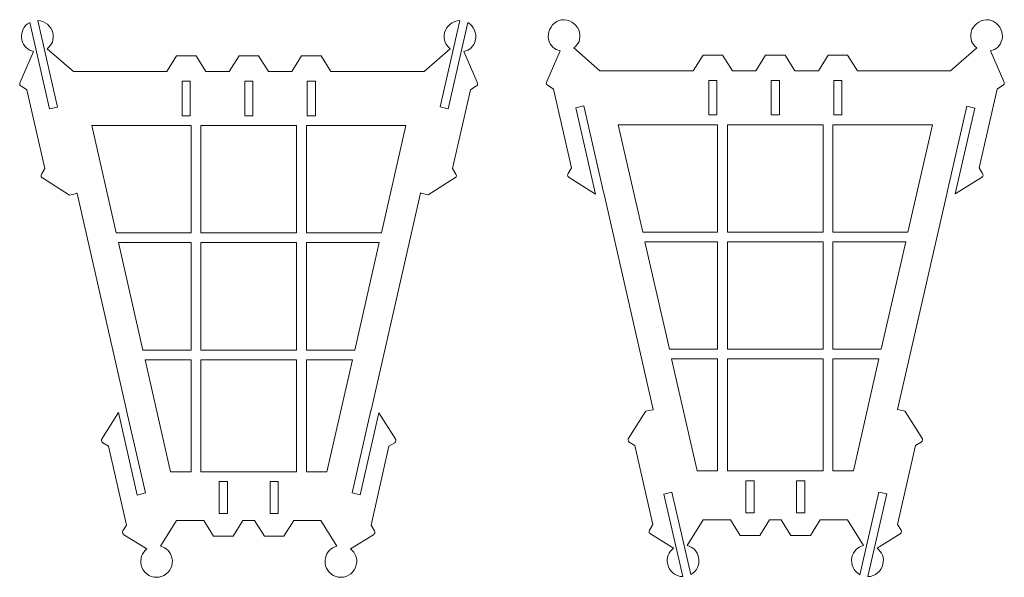
# Model space of a CAD drawing. Units: inches. Extents: x 5.8 to 53.9, y -22.4 to 33.8.
# Drawn here: x 9.4 to 29.2, y -20.4 to -9.2 of the extents above; entities that cross this region are included whole.
import ezdxf

# ---------------------------------------------------------------- set-up
doc = ezdxf.new("R2010")
doc.units = ezdxf.units.IN
doc.header["$MEASUREMENT"] = 0
doc.layers.add('layer 1', color=7, linetype='Continuous')

msp = doc.modelspace()

# ---------------------------------------------------------------- linework, layer by layer
at = {"layer": 'layer 1', "color": 250, "lineweight": 9}
for points, knots in [([(13.682, -19.591), (13.682, -19.591), (13.879, -19.276), (13.879, -19.276), (13.879, -19.276), (13.879, -19.276), (14.115, -19.276), (14.115, -19.276), (14.115, -19.276), (14.115, -19.276), (14.311, -19.591), (14.311, -19.591), (14.311, -19.591), (14.311, -19.591), (14.705, -19.591), (14.705, -19.591), (14.705, -19.591), (14.705, -19.591), (14.902, -19.276), (14.902, -19.276), (14.902, -19.276), (14.902, -19.276), (15.451, -19.276), (15.451, -19.276), (15.451, -19.276), (15.451, -19.276), (15.773, -19.789), (15.773, -19.789), (15.773, -19.789), (15.661, -19.818), (15.568, -19.907), (15.541, -20.028), (15.541, -20.028), (15.508, -20.17), (15.577, -20.313), (15.699, -20.379), (15.699, -20.379), (15.724, -20.393), (15.752, -20.403), (15.781, -20.41), (15.781, -20.41), (15.805, -20.415), (15.829, -20.418), (15.852, -20.418), (15.852, -20.418), (15.998, -20.418), (16.13, -20.318), (16.164, -20.169), (16.164, -20.169), (16.192, -20.045), (16.143, -19.921), (16.049, -19.847), (16.049, -19.847), (16.049, -19.847), (16.508, -19.559), (16.508, -19.559), (16.508, -19.559), (16.508, -19.559), (16.52, -19.551), (16.52, -19.551), (16.52, -19.551), (16.532, -19.541), (16.539, -19.526), (16.539, -19.51), (16.539, -19.51), (16.539, -19.5), (16.537, -19.491), (16.532, -19.483), (16.532, -19.483), (16.532, -19.483), (16.46, -19.368), (16.46, -19.368), (16.46, -19.368), (16.46, -19.368), (16.822, -17.777), (16.822, -17.777), (16.822, -17.777), (16.822, -17.777), (16.937, -17.705), (16.937, -17.705), (16.937, -17.705), (16.952, -17.696), (16.962, -17.679), (16.962, -17.66), (16.962, -17.66), (16.962, -17.654), (16.961, -17.648), (16.959, -17.643), (16.959, -17.643), (16.959, -17.643), (16.617, -17.1), (16.617, -17.1), (16.617, -17.1), (16.617, -17.1), (16.24, -18.756), (16.24, -18.756), (16.24, -18.756), (16.24, -18.756), (16.079, -18.716), (16.079, -18.716), (16.079, -18.716), (16.079, -18.716), (16.459, -17.054), (16.459, -17.054), (16.459, -17.054), (16.459, -17.054), (16.46, -17.051), (16.46, -17.051), (16.46, -17.051), (16.46, -17.051), (17.456, -12.675), (17.456, -12.675), (17.456, -12.675), (17.456, -12.675), (17.458, -12.67), (17.458, -12.67), (17.458, -12.67), (17.458, -12.67), (17.461, -12.676), (17.461, -12.676), (17.461, -12.676), (17.461, -12.676), (17.609, -12.71), (17.609, -12.71), (17.609, -12.71), (17.609, -12.71), (17.61, -12.709), (17.61, -12.709), (17.61, -12.709), (17.61, -12.709), (18.151, -12.368), (18.151, -12.368), (18.151, -12.368), (18.151, -12.368), (18.158, -12.364), (18.158, -12.364), (18.158, -12.364), (18.171, -12.354), (18.18, -12.339), (18.18, -12.321), (18.18, -12.321), (18.18, -12.311), (18.177, -12.301), (18.172, -12.293), (18.172, -12.293), (18.172, -12.293), (18.101, -12.179), (18.101, -12.179), (18.101, -12.179), (18.101, -12.179), (18.463, -10.588), (18.463, -10.588), (18.463, -10.588), (18.463, -10.588), (18.574, -10.519), (18.574, -10.519), (18.574, -10.519), (18.574, -10.519), (18.593, -10.507), (18.593, -10.507), (18.593, -10.507), (18.603, -10.497), (18.609, -10.483), (18.609, -10.468), (18.609, -10.468), (18.609, -10.465), (18.609, -10.463), (18.609, -10.46), (18.609, -10.46), (18.609, -10.46), (18.598, -10.435), (18.598, -10.435), (18.598, -10.435), (18.598, -10.435), (18.332, -9.819), (18.332, -9.819), (18.332, -9.819), (18.444, -9.79), (18.531, -9.727), (18.564, -9.58), (18.564, -9.58), (18.592, -9.459), (18.534, -9.307), (18.412, -9.235), (18.412, -9.235), (18.412, -9.235), (18.016, -10.972), (18.016, -10.972), (18.016, -10.972), (18.016, -10.972), (17.855, -10.935), (17.855, -10.935), (17.855, -10.935), (17.855, -10.935), (18.252, -9.191), (18.252, -9.191), (18.252, -9.191), (18.106, -9.196), (17.971, -9.311), (17.942, -9.438), (17.942, -9.438), (17.908, -9.587), (17.962, -9.687), (18.056, -9.761), (18.056, -9.761), (18.056, -9.761), (17.528, -10.221), (17.528, -10.221), (17.528, -10.221), (17.528, -10.221), (15.65, -10.221), (15.65, -10.221), (15.65, -10.221), (15.65, -10.221), (15.453, -9.906), (15.453, -9.906), (15.453, -9.906), (15.453, -9.906), (15.06, -9.906), (15.06, -9.906), (15.06, -9.906), (15.06, -9.906), (14.863, -10.221), (14.863, -10.221), (14.863, -10.221), (14.863, -10.221), (14.391, -10.221), (14.391, -10.221), (14.391, -10.221), (14.391, -10.221), (14.194, -9.906), (14.194, -9.906), (14.194, -9.906), (14.194, -9.906), (13.8, -9.906), (13.8, -9.906), (13.8, -9.906), (13.8, -9.906), (13.604, -10.221), (13.604, -10.221), (13.604, -10.221), (13.604, -10.221), (13.13, -10.221), (13.13, -10.221), (13.13, -10.221), (13.13, -10.221), (12.934, -9.906), (12.934, -9.906), (12.934, -9.906), (12.934, -9.906), (12.54, -9.906), (12.54, -9.906), (12.54, -9.906), (12.54, -9.906), (12.343, -10.221), (12.343, -10.221), (12.343, -10.221), (12.343, -10.221), (10.462, -10.221), (10.462, -10.221), (10.462, -10.221), (10.462, -10.221), (9.934, -9.761), (9.934, -9.761), (9.934, -9.761), (10.028, -9.687), (10.082, -9.587), (10.048, -9.438), (10.048, -9.438), (10.02, -9.312), (9.888, -9.198), (9.743, -9.191), (9.743, -9.191), (9.743, -9.191), (10.141, -10.937), (10.141, -10.937), (10.141, -10.937), (10.141, -10.937), (9.979, -10.974), (9.979, -10.974), (9.979, -10.974), (9.979, -10.974), (9.582, -9.23), (9.582, -9.23), (9.582, -9.23), (9.457, -9.3), (9.395, -9.446), (9.425, -9.58), (9.425, -9.58), (9.456, -9.715), (9.546, -9.79), (9.658, -9.819), (9.658, -9.819), (9.658, -9.819), (9.392, -10.435), (9.392, -10.435), (9.392, -10.435), (9.392, -10.435), (9.381, -10.46), (9.381, -10.46), (9.381, -10.46), (9.381, -10.463), (9.38, -10.465), (9.38, -10.468), (9.38, -10.468), (9.38, -10.483), (9.387, -10.497), (9.397, -10.507), (9.397, -10.507), (9.397, -10.507), (9.416, -10.519), (9.416, -10.519), (9.416, -10.519), (9.416, -10.519), (9.527, -10.588), (9.527, -10.588), (9.527, -10.588), (9.527, -10.588), (9.889, -12.179), (9.889, -12.179), (9.889, -12.179), (9.889, -12.179), (9.819, -12.291), (9.819, -12.291), (9.819, -12.291), (9.813, -12.3), (9.81, -12.31), (9.81, -12.321), (9.81, -12.321), (9.81, -12.339), (9.819, -12.354), (9.832, -12.364), (9.832, -12.364), (9.832, -12.364), (9.839, -12.368), (9.839, -12.368), (9.839, -12.368), (9.839, -12.368), (10.383, -12.711), (10.383, -12.711), (10.383, -12.711), (10.383, -12.711), (10.387, -12.713), (10.387, -12.713), (10.387, -12.713), (10.387, -12.713), (10.525, -12.681), (10.525, -12.681), (10.525, -12.681), (10.525, -12.681), (10.535, -12.666), (10.535, -12.666), (10.535, -12.666), (10.535, -12.666), (10.537, -12.679), (10.537, -12.679), (10.537, -12.679), (10.537, -12.679), (11.533, -17.051), (11.533, -17.051), (11.533, -17.051), (11.533, -17.051), (11.535, -17.056), (11.535, -17.056), (11.535, -17.056), (11.535, -17.056), (11.913, -18.718), (11.913, -18.718), (11.913, -18.718), (11.913, -18.718), (11.746, -18.765), (11.746, -18.765), (11.746, -18.765), (11.746, -18.765), (11.373, -17.094), (11.373, -17.094), (11.373, -17.094), (11.373, -17.094), (11.031, -17.643), (11.031, -17.643), (11.031, -17.643), (11.029, -17.648), (11.028, -17.654), (11.028, -17.66), (11.028, -17.66), (11.028, -17.679), (11.038, -17.696), (11.053, -17.705), (11.053, -17.705), (11.053, -17.705), (11.167, -17.777), (11.167, -17.777), (11.167, -17.777), (11.167, -17.777), (11.53, -19.368), (11.53, -19.368), (11.53, -19.368), (11.53, -19.368), (11.46, -19.479), (11.46, -19.479), (11.46, -19.479), (11.454, -19.488), (11.45, -19.498), (11.45, -19.51), (11.45, -19.51), (11.45, -19.526), (11.458, -19.541), (11.47, -19.551), (11.47, -19.551), (11.47, -19.551), (11.482, -19.559), (11.482, -19.559), (11.482, -19.559), (11.482, -19.559), (11.941, -19.847), (11.941, -19.847), (11.941, -19.847), (11.846, -19.921), (11.798, -20.045), (11.826, -20.169), (11.826, -20.169), (11.86, -20.318), (11.993, -20.419), (12.139, -20.418), (12.139, -20.418), (12.162, -20.418), (12.185, -20.415), (12.209, -20.41), (12.209, -20.41), (12.238, -20.403), (12.266, -20.393), (12.291, -20.379), (12.291, -20.379), (12.413, -20.312), (12.482, -20.17), (12.449, -20.028), (12.449, -20.028), (12.422, -19.907), (12.329, -19.818), (12.217, -19.789), (12.217, -19.789), (12.217, -19.789), (12.539, -19.276), (12.539, -19.276), (12.539, -19.276), (12.539, -19.276), (13.092, -19.276), (13.092, -19.276), (13.092, -19.276), (13.092, -19.276), (13.289, -19.591), (13.289, -19.591), (13.289, -19.591), (13.289, -19.591), (13.682, -19.591), (13.682, -19.591)], [0, 0, 0, 0, 0.008696, 0.008696, 0.008696, 0.008696, 0.017391, 0.017391, 0.017391, 0.017391, 0.026087, 0.026087, 0.026087, 0.026087, 0.034783, 0.034783, 0.034783, 0.034783, 0.043478, 0.043478, 0.043478, 0.043478, 0.052174, 0.052174, 0.052174, 0.052174, 0.06087, 0.06087, 0.06087, 0.06087, 0.069565, 0.069565, 0.069565, 0.069565, 0.078261, 0.078261, 0.078261, 0.078261, 0.086957, 0.086957, 0.086957, 0.086957, 0.095652, 0.095652, 0.095652, 0.095652, 0.104348, 0.104348, 0.104348, 0.104348, 0.113043, 0.113043, 0.113043, 0.113043, 0.121739, 0.121739, 0.121739, 0.121739, 0.130435, 0.130435, 0.130435, 0.130435, 0.13913, 0.13913, 0.13913, 0.13913, 0.147826, 0.147826, 0.147826, 0.147826, 0.156522, 0.156522, 0.156522, 0.156522, 0.165217, 0.165217, 0.165217, 0.165217, 0.173913, 0.173913, 0.173913, 0.173913, 0.182609, 0.182609, 0.182609, 0.182609, 0.191304, 0.191304, 0.191304, 0.191304, 0.2, 0.2, 0.2, 0.2, 0.208696, 0.208696, 0.208696, 0.208696, 0.217391, 0.217391, 0.217391, 0.217391, 0.226087, 0.226087, 0.226087, 0.226087, 0.234783, 0.234783, 0.234783, 0.234783, 0.243478, 0.243478, 0.243478, 0.243478, 0.252174, 0.252174, 0.252174, 0.252174, 0.26087, 0.26087, 0.26087, 0.26087, 0.269565, 0.269565, 0.269565, 0.269565, 0.278261, 0.278261, 0.278261, 0.278261, 0.286957, 0.286957, 0.286957, 0.286957, 0.295652, 0.295652, 0.295652, 0.295652, 0.304348, 0.304348, 0.304348, 0.304348, 0.313043, 0.313043, 0.313043, 0.313043, 0.321739, 0.321739, 0.321739, 0.321739, 0.330435, 0.330435, 0.330435, 0.330435, 0.33913, 0.33913, 0.33913, 0.33913, 0.347826, 0.347826, 0.347826, 0.347826, 0.356522, 0.356522, 0.356522, 0.356522, 0.365217, 0.365217, 0.365217, 0.365217, 0.373913, 0.373913, 0.373913, 0.373913, 0.382609, 0.382609, 0.382609, 0.382609, 0.391304, 0.391304, 0.391304, 0.391304, 0.4, 0.4, 0.4, 0.4, 0.408696, 0.408696, 0.408696, 0.408696, 0.417391, 0.417391, 0.417391, 0.417391, 0.426087, 0.426087, 0.426087, 0.426087, 0.434783, 0.434783, 0.434783, 0.434783, 0.443478, 0.443478, 0.443478, 0.443478, 0.452174, 0.452174, 0.452174, 0.452174, 0.46087, 0.46087, 0.46087, 0.46087, 0.469565, 0.469565, 0.469565, 0.469565, 0.478261, 0.478261, 0.478261, 0.478261, 0.486957, 0.486957, 0.486957, 0.486957, 0.495652, 0.495652, 0.495652, 0.495652, 0.504348, 0.504348, 0.504348, 0.504348, 0.513043, 0.513043, 0.513043, 0.513043, 0.521739, 0.521739, 0.521739, 0.521739, 0.530435, 0.530435, 0.530435, 0.530435, 0.53913, 0.53913, 0.53913, 0.53913, 0.547826, 0.547826, 0.547826, 0.547826, 0.556522, 0.556522, 0.556522, 0.556522, 0.565217, 0.565217, 0.565217, 0.565217, 0.573913, 0.573913, 0.573913, 0.573913, 0.582609, 0.582609, 0.582609, 0.582609, 0.591304, 0.591304, 0.591304, 0.591304, 0.6, 0.6, 0.6, 0.6, 0.608696, 0.608696, 0.608696, 0.608696, 0.617391, 0.617391, 0.617391, 0.617391, 0.626087, 0.626087, 0.626087, 0.626087, 0.634783, 0.634783, 0.634783, 0.634783, 0.643478, 0.643478, 0.643478, 0.643478, 0.652174, 0.652174, 0.652174, 0.652174, 0.66087, 0.66087, 0.66087, 0.66087, 0.669565, 0.669565, 0.669565, 0.669565, 0.678261, 0.678261, 0.678261, 0.678261, 0.686957, 0.686957, 0.686957, 0.686957, 0.695652, 0.695652, 0.695652, 0.695652, 0.704348, 0.704348, 0.704348, 0.704348, 0.713043, 0.713043, 0.713043, 0.713043, 0.721739, 0.721739, 0.721739, 0.721739, 0.730435, 0.730435, 0.730435, 0.730435, 0.73913, 0.73913, 0.73913, 0.73913, 0.747826, 0.747826, 0.747826, 0.747826, 0.756522, 0.756522, 0.756522, 0.756522, 0.765217, 0.765217, 0.765217, 0.765217, 0.773913, 0.773913, 0.773913, 0.773913, 0.782609, 0.782609, 0.782609, 0.782609, 0.791304, 0.791304, 0.791304, 0.791304, 0.8, 0.8, 0.8, 0.8, 0.808696, 0.808696, 0.808696, 0.808696, 0.817391, 0.817391, 0.817391, 0.817391, 0.826087, 0.826087, 0.826087, 0.826087, 0.834783, 0.834783, 0.834783, 0.834783, 0.843478, 0.843478, 0.843478, 0.843478, 0.852174, 0.852174, 0.852174, 0.852174, 0.86087, 0.86087, 0.86087, 0.86087, 0.869565, 0.869565, 0.869565, 0.869565, 0.878261, 0.878261, 0.878261, 0.878261, 0.886957, 0.886957, 0.886957, 0.886957, 0.895652, 0.895652, 0.895652, 0.895652, 0.904348, 0.904348, 0.904348, 0.904348, 0.913043, 0.913043, 0.913043, 0.913043, 0.921739, 0.921739, 0.921739, 0.921739, 0.930435, 0.930435, 0.930435, 0.930435, 0.93913, 0.93913, 0.93913, 0.93913, 0.947826, 0.947826, 0.947826, 0.947826, 0.956522, 0.956522, 0.956522, 0.956522, 0.965217, 0.965217, 0.965217, 0.965217, 0.973913, 0.973913, 0.973913, 0.973913, 0.982609, 0.982609, 0.982609, 0.982609, 1, 1, 1, 1]), ([(25.316, -19.578), (25.316, -19.578), (25.512, -19.263), (25.512, -19.263), (25.512, -19.263), (25.512, -19.263), (26.062, -19.263), (26.062, -19.263), (26.062, -19.263), (26.062, -19.263), (26.385, -19.775), (26.385, -19.775), (26.385, -19.775), (26.273, -19.804), (26.18, -19.893), (26.152, -20.014), (26.152, -20.014), (26.12, -20.157), (26.189, -20.299), (26.311, -20.366), (26.311, -20.366), (26.311, -20.366), (26.691, -18.701), (26.691, -18.701), (26.691, -18.701), (26.691, -18.701), (26.852, -18.737), (26.852, -18.737), (26.852, -18.737), (26.852, -18.737), (26.472, -20.404), (26.472, -20.404), (26.472, -20.404), (26.618, -20.405), (26.744, -20.292), (26.775, -20.156), (26.775, -20.156), (26.806, -20.02), (26.755, -19.908), (26.661, -19.834), (26.661, -19.834), (26.661, -19.834), (27.12, -19.545), (27.12, -19.545), (27.12, -19.545), (27.12, -19.545), (27.132, -19.538), (27.132, -19.538), (27.132, -19.538), (27.144, -19.528), (27.151, -19.513), (27.151, -19.496), (27.151, -19.496), (27.151, -19.486), (27.149, -19.477), (27.144, -19.469), (27.144, -19.469), (27.144, -19.469), (27.072, -19.355), (27.072, -19.355), (27.072, -19.355), (27.072, -19.355), (27.434, -17.764), (27.434, -17.764), (27.434, -17.764), (27.434, -17.764), (27.549, -17.692), (27.549, -17.692), (27.549, -17.692), (27.564, -17.682), (27.573, -17.665), (27.573, -17.646), (27.573, -17.646), (27.573, -17.64), (27.572, -17.635), (27.571, -17.629), (27.571, -17.629), (27.571, -17.629), (27.224, -17.078), (27.224, -17.078), (27.224, -17.078), (27.224, -17.078), (27.22, -17.071), (27.22, -17.071), (27.22, -17.071), (27.22, -17.071), (27.074, -17.038), (27.074, -17.038), (27.074, -17.038), (27.074, -17.038), (27.071, -17.041), (27.071, -17.041), (27.071, -17.041), (27.071, -17.041), (27.071, -17.038), (27.071, -17.038), (27.071, -17.038), (27.071, -17.038), (28.068, -12.661), (28.068, -12.661), (28.068, -12.661), (28.068, -12.661), (28.069, -12.657), (28.069, -12.657), (28.069, -12.657), (28.069, -12.657), (28.467, -10.917), (28.467, -10.917), (28.467, -10.917), (28.467, -10.917), (28.627, -10.958), (28.627, -10.958), (28.627, -10.958), (28.627, -10.958), (28.233, -12.688), (28.233, -12.688), (28.233, -12.688), (28.233, -12.688), (28.763, -12.355), (28.763, -12.355), (28.763, -12.355), (28.763, -12.355), (28.77, -12.351), (28.77, -12.351), (28.77, -12.351), (28.783, -12.341), (28.792, -12.325), (28.792, -12.307), (28.792, -12.307), (28.792, -12.297), (28.789, -12.288), (28.784, -12.28), (28.784, -12.28), (28.784, -12.28), (28.712, -12.166), (28.712, -12.166), (28.712, -12.166), (28.712, -12.166), (29.075, -10.575), (29.075, -10.575), (29.075, -10.575), (29.075, -10.575), (29.186, -10.505), (29.186, -10.505), (29.186, -10.505), (29.186, -10.505), (29.205, -10.493), (29.205, -10.493), (29.205, -10.493), (29.215, -10.483), (29.221, -10.47), (29.221, -10.455), (29.221, -10.455), (29.221, -10.452), (29.221, -10.449), (29.221, -10.447), (29.221, -10.447), (29.221, -10.447), (29.21, -10.421), (29.21, -10.421), (29.21, -10.421), (29.21, -10.421), (28.944, -9.805), (28.944, -9.805), (28.944, -9.805), (29.056, -9.777), (29.143, -9.713), (29.176, -9.567), (29.176, -9.567), (29.204, -9.445), (29.138, -9.289), (29.017, -9.217), (29.017, -9.217), (28.992, -9.202), (28.965, -9.191), (28.936, -9.184), (28.936, -9.184), (28.912, -9.179), (28.888, -9.177), (28.864, -9.178), (28.864, -9.178), (28.717, -9.182), (28.582, -9.297), (28.553, -9.425), (28.553, -9.425), (28.52, -9.573), (28.574, -9.673), (28.668, -9.747), (28.668, -9.747), (28.668, -9.747), (28.139, -10.207), (28.139, -10.207), (28.139, -10.207), (28.139, -10.207), (26.261, -10.207), (26.261, -10.207), (26.261, -10.207), (26.261, -10.207), (26.064, -9.892), (26.064, -9.892), (26.064, -9.892), (26.064, -9.892), (25.671, -9.892), (25.671, -9.892), (25.671, -9.892), (25.671, -9.892), (25.474, -10.207), (25.474, -10.207), (25.474, -10.207), (25.474, -10.207), (25.002, -10.207), (25.002, -10.207), (25.002, -10.207), (25.002, -10.207), (24.805, -9.892), (24.805, -9.892), (24.805, -9.892), (24.805, -9.892), (24.412, -9.892), (24.412, -9.892), (24.412, -9.892), (24.412, -9.892), (24.215, -10.207), (24.215, -10.207), (24.215, -10.207), (24.215, -10.207), (23.742, -10.207), (23.742, -10.207), (23.742, -10.207), (23.742, -10.207), (23.545, -9.892), (23.545, -9.892), (23.545, -9.892), (23.545, -9.892), (23.151, -9.892), (23.151, -9.892), (23.151, -9.892), (23.151, -9.892), (22.954, -10.207), (22.954, -10.207), (22.954, -10.207), (22.954, -10.207), (21.074, -10.207), (21.074, -10.207), (21.074, -10.207), (21.074, -10.207), (20.546, -9.747), (20.546, -9.747), (20.546, -9.747), (20.64, -9.673), (20.694, -9.573), (20.66, -9.425), (20.66, -9.425), (20.631, -9.299), (20.499, -9.185), (20.355, -9.178), (20.355, -9.178), (20.329, -9.177), (20.303, -9.179), (20.278, -9.184), (20.278, -9.184), (20.25, -9.191), (20.225, -9.201), (20.202, -9.214), (20.202, -9.214), (20.077, -9.285), (20.009, -9.444), (20.037, -9.567), (20.037, -9.567), (20.071, -9.713), (20.157, -9.777), (20.27, -9.805), (20.27, -9.805), (20.27, -9.805), (20.004, -10.421), (20.004, -10.421), (20.004, -10.421), (20.004, -10.421), (19.993, -10.447), (19.993, -10.447), (19.993, -10.447), (19.993, -10.449), (19.992, -10.452), (19.992, -10.455), (19.992, -10.455), (19.992, -10.47), (19.999, -10.483), (20.009, -10.493), (20.009, -10.493), (20.009, -10.493), (20.028, -10.505), (20.028, -10.505), (20.028, -10.505), (20.028, -10.505), (20.139, -10.575), (20.139, -10.575), (20.139, -10.575), (20.139, -10.575), (20.501, -12.166), (20.501, -12.166), (20.501, -12.166), (20.501, -12.166), (20.431, -12.278), (20.431, -12.278), (20.431, -12.278), (20.425, -12.286), (20.422, -12.296), (20.422, -12.307), (20.422, -12.307), (20.422, -12.325), (20.431, -12.341), (20.444, -12.351), (20.444, -12.351), (20.444, -12.351), (20.45, -12.355), (20.45, -12.355), (20.45, -12.355), (20.45, -12.355), (20.986, -12.691), (20.986, -12.691), (20.986, -12.691), (20.986, -12.691), (20.59, -10.954), (20.59, -10.954), (20.59, -10.954), (20.59, -10.954), (20.751, -10.915), (20.751, -10.915), (20.751, -10.915), (20.751, -10.915), (21.146, -12.653), (21.146, -12.653), (21.146, -12.653), (21.146, -12.653), (21.149, -12.665), (21.149, -12.665), (21.149, -12.665), (21.149, -12.665), (22.145, -17.038), (22.145, -17.038), (22.145, -17.038), (22.145, -17.038), (22.146, -17.043), (22.146, -17.043), (22.146, -17.043), (22.146, -17.043), (22.14, -17.039), (22.14, -17.039), (22.14, -17.039), (22.14, -17.039), (21.993, -17.072), (21.993, -17.072), (21.993, -17.072), (21.993, -17.072), (21.992, -17.074), (21.992, -17.074), (21.992, -17.074), (21.992, -17.074), (21.643, -17.629), (21.643, -17.629), (21.643, -17.629), (21.641, -17.635), (21.64, -17.64), (21.64, -17.646), (21.64, -17.646), (21.64, -17.665), (21.65, -17.682), (21.665, -17.692), (21.665, -17.692), (21.665, -17.692), (21.779, -17.764), (21.779, -17.764), (21.779, -17.764), (21.779, -17.764), (22.142, -19.355), (22.142, -19.355), (22.142, -19.355), (22.142, -19.355), (22.072, -19.466), (22.072, -19.466), (22.072, -19.466), (22.066, -19.475), (22.062, -19.485), (22.062, -19.496), (22.062, -19.496), (22.062, -19.513), (22.07, -19.528), (22.082, -19.538), (22.082, -19.538), (22.082, -19.538), (22.094, -19.545), (22.094, -19.545), (22.094, -19.545), (22.094, -19.545), (22.552, -19.834), (22.552, -19.834), (22.552, -19.834), (22.458, -19.908), (22.407, -20.02), (22.438, -20.156), (22.438, -20.156), (22.469, -20.293), (22.595, -20.405), (22.742, -20.404), (22.742, -20.404), (22.742, -20.404), (22.363, -18.741), (22.363, -18.741), (22.363, -18.741), (22.363, -18.741), (22.524, -18.705), (22.524, -18.705), (22.524, -18.705), (22.524, -18.705), (22.903, -20.365), (22.903, -20.365), (22.903, -20.365), (23.025, -20.298), (23.094, -20.157), (23.061, -20.014), (23.061, -20.014), (23.034, -19.893), (22.941, -19.804), (22.829, -19.775), (22.829, -19.775), (22.829, -19.775), (23.151, -19.263), (23.151, -19.263), (23.151, -19.263), (23.151, -19.263), (23.702, -19.263), (23.702, -19.263), (23.702, -19.263), (23.702, -19.263), (23.899, -19.578), (23.899, -19.578), (23.899, -19.578), (23.899, -19.578), (24.293, -19.578), (24.293, -19.578), (24.293, -19.578), (24.293, -19.578), (24.489, -19.263), (24.489, -19.263), (24.489, -19.263), (24.489, -19.263), (24.725, -19.263), (24.725, -19.263), (24.725, -19.263), (24.725, -19.263), (24.922, -19.578), (24.922, -19.578), (24.922, -19.578), (24.922, -19.578), (25.316, -19.578), (25.316, -19.578)], [0, 0, 0, 0, 0.008696, 0.008696, 0.008696, 0.008696, 0.017391, 0.017391, 0.017391, 0.017391, 0.026087, 0.026087, 0.026087, 0.026087, 0.034783, 0.034783, 0.034783, 0.034783, 0.043478, 0.043478, 0.043478, 0.043478, 0.052174, 0.052174, 0.052174, 0.052174, 0.06087, 0.06087, 0.06087, 0.06087, 0.069565, 0.069565, 0.069565, 0.069565, 0.078261, 0.078261, 0.078261, 0.078261, 0.086957, 0.086957, 0.086957, 0.086957, 0.095652, 0.095652, 0.095652, 0.095652, 0.104348, 0.104348, 0.104348, 0.104348, 0.113043, 0.113043, 0.113043, 0.113043, 0.121739, 0.121739, 0.121739, 0.121739, 0.130435, 0.130435, 0.130435, 0.130435, 0.13913, 0.13913, 0.13913, 0.13913, 0.147826, 0.147826, 0.147826, 0.147826, 0.156522, 0.156522, 0.156522, 0.156522, 0.165217, 0.165217, 0.165217, 0.165217, 0.173913, 0.173913, 0.173913, 0.173913, 0.182609, 0.182609, 0.182609, 0.182609, 0.191304, 0.191304, 0.191304, 0.191304, 0.2, 0.2, 0.2, 0.2, 0.208696, 0.208696, 0.208696, 0.208696, 0.217391, 0.217391, 0.217391, 0.217391, 0.226087, 0.226087, 0.226087, 0.226087, 0.234783, 0.234783, 0.234783, 0.234783, 0.243478, 0.243478, 0.243478, 0.243478, 0.252174, 0.252174, 0.252174, 0.252174, 0.26087, 0.26087, 0.26087, 0.26087, 0.269565, 0.269565, 0.269565, 0.269565, 0.278261, 0.278261, 0.278261, 0.278261, 0.286957, 0.286957, 0.286957, 0.286957, 0.295652, 0.295652, 0.295652, 0.295652, 0.304348, 0.304348, 0.304348, 0.304348, 0.313043, 0.313043, 0.313043, 0.313043, 0.321739, 0.321739, 0.321739, 0.321739, 0.330435, 0.330435, 0.330435, 0.330435, 0.33913, 0.33913, 0.33913, 0.33913, 0.347826, 0.347826, 0.347826, 0.347826, 0.356522, 0.356522, 0.356522, 0.356522, 0.365217, 0.365217, 0.365217, 0.365217, 0.373913, 0.373913, 0.373913, 0.373913, 0.382609, 0.382609, 0.382609, 0.382609, 0.391304, 0.391304, 0.391304, 0.391304, 0.4, 0.4, 0.4, 0.4, 0.408696, 0.408696, 0.408696, 0.408696, 0.417391, 0.417391, 0.417391, 0.417391, 0.426087, 0.426087, 0.426087, 0.426087, 0.434783, 0.434783, 0.434783, 0.434783, 0.443478, 0.443478, 0.443478, 0.443478, 0.452174, 0.452174, 0.452174, 0.452174, 0.46087, 0.46087, 0.46087, 0.46087, 0.469565, 0.469565, 0.469565, 0.469565, 0.478261, 0.478261, 0.478261, 0.478261, 0.486957, 0.486957, 0.486957, 0.486957, 0.495652, 0.495652, 0.495652, 0.495652, 0.504348, 0.504348, 0.504348, 0.504348, 0.513043, 0.513043, 0.513043, 0.513043, 0.521739, 0.521739, 0.521739, 0.521739, 0.530435, 0.530435, 0.530435, 0.530435, 0.53913, 0.53913, 0.53913, 0.53913, 0.547826, 0.547826, 0.547826, 0.547826, 0.556522, 0.556522, 0.556522, 0.556522, 0.565217, 0.565217, 0.565217, 0.565217, 0.573913, 0.573913, 0.573913, 0.573913, 0.582609, 0.582609, 0.582609, 0.582609, 0.591304, 0.591304, 0.591304, 0.591304, 0.6, 0.6, 0.6, 0.6, 0.608696, 0.608696, 0.608696, 0.608696, 0.617391, 0.617391, 0.617391, 0.617391, 0.626087, 0.626087, 0.626087, 0.626087, 0.634783, 0.634783, 0.634783, 0.634783, 0.643478, 0.643478, 0.643478, 0.643478, 0.652174, 0.652174, 0.652174, 0.652174, 0.66087, 0.66087, 0.66087, 0.66087, 0.669565, 0.669565, 0.669565, 0.669565, 0.678261, 0.678261, 0.678261, 0.678261, 0.686957, 0.686957, 0.686957, 0.686957, 0.695652, 0.695652, 0.695652, 0.695652, 0.704348, 0.704348, 0.704348, 0.704348, 0.713043, 0.713043, 0.713043, 0.713043, 0.721739, 0.721739, 0.721739, 0.721739, 0.730435, 0.730435, 0.730435, 0.730435, 0.73913, 0.73913, 0.73913, 0.73913, 0.747826, 0.747826, 0.747826, 0.747826, 0.756522, 0.756522, 0.756522, 0.756522, 0.765217, 0.765217, 0.765217, 0.765217, 0.773913, 0.773913, 0.773913, 0.773913, 0.782609, 0.782609, 0.782609, 0.782609, 0.791304, 0.791304, 0.791304, 0.791304, 0.8, 0.8, 0.8, 0.8, 0.808696, 0.808696, 0.808696, 0.808696, 0.817391, 0.817391, 0.817391, 0.817391, 0.826087, 0.826087, 0.826087, 0.826087, 0.834783, 0.834783, 0.834783, 0.834783, 0.843478, 0.843478, 0.843478, 0.843478, 0.852174, 0.852174, 0.852174, 0.852174, 0.86087, 0.86087, 0.86087, 0.86087, 0.869565, 0.869565, 0.869565, 0.869565, 0.878261, 0.878261, 0.878261, 0.878261, 0.886957, 0.886957, 0.886957, 0.886957, 0.895652, 0.895652, 0.895652, 0.895652, 0.904348, 0.904348, 0.904348, 0.904348, 0.913043, 0.913043, 0.913043, 0.913043, 0.921739, 0.921739, 0.921739, 0.921739, 0.930435, 0.930435, 0.930435, 0.930435, 0.93913, 0.93913, 0.93913, 0.93913, 0.947826, 0.947826, 0.947826, 0.947826, 0.956522, 0.956522, 0.956522, 0.956522, 0.965217, 0.965217, 0.965217, 0.965217, 0.973913, 0.973913, 0.973913, 0.973913, 0.982609, 0.982609, 0.982609, 0.982609, 1, 1, 1, 1]), ([(12.819, -11.114), (12.819, -11.114), (12.654, -11.114), (12.654, -11.114), (12.654, -11.114), (12.654, -11.114), (12.654, -10.418), (12.654, -10.418), (12.654, -10.418), (12.654, -10.418), (12.819, -10.418), (12.819, -10.418), (12.819, -10.418), (12.819, -10.418), (12.819, -11.114), (12.819, -11.114)], [0, 0, 0, 0, 0.2, 0.2, 0.2, 0.2, 0.4, 0.4, 0.4, 0.4, 0.6, 0.6, 0.6, 0.6, 1, 1, 1, 1]), ([(13.915, -11.114), (13.915, -11.114), (13.915, -10.418), (13.915, -10.418), (13.915, -10.418), (13.915, -10.418), (14.08, -10.418), (14.08, -10.418), (14.08, -10.418), (14.08, -10.418), (14.08, -11.114), (14.08, -11.114), (14.08, -11.114), (14.08, -11.114), (13.915, -11.114), (13.915, -11.114)], [0, 0, 0, 0, 0.2, 0.2, 0.2, 0.2, 0.4, 0.4, 0.4, 0.4, 0.6, 0.6, 0.6, 0.6, 1, 1, 1, 1]), ([(15.174, -11.114), (15.174, -11.114), (15.174, -10.418), (15.174, -10.418), (15.174, -10.418), (15.174, -10.418), (15.339, -10.418), (15.339, -10.418), (15.339, -10.418), (15.339, -10.418), (15.339, -11.114), (15.339, -11.114), (15.339, -11.114), (15.339, -11.114), (15.174, -11.114), (15.174, -11.114)], [0, 0, 0, 0, 0.2, 0.2, 0.2, 0.2, 0.4, 0.4, 0.4, 0.4, 0.6, 0.6, 0.6, 0.6, 1, 1, 1, 1]), ([(23.265, -11.098), (23.265, -11.098), (23.265, -10.401), (23.265, -10.401), (23.265, -10.401), (23.265, -10.401), (23.431, -10.401), (23.431, -10.401), (23.431, -10.401), (23.431, -10.401), (23.431, -11.098), (23.431, -11.098), (23.431, -11.098), (23.431, -11.098), (23.265, -11.098), (23.265, -11.098)], [0, 0, 0, 0, 0.2, 0.2, 0.2, 0.2, 0.4, 0.4, 0.4, 0.4, 0.6, 0.6, 0.6, 0.6, 1, 1, 1, 1]), ([(24.526, -11.098), (24.526, -11.098), (24.526, -10.401), (24.526, -10.401), (24.526, -10.401), (24.526, -10.401), (24.691, -10.401), (24.691, -10.401), (24.691, -10.401), (24.691, -10.401), (24.691, -11.098), (24.691, -11.098), (24.691, -11.098), (24.691, -11.098), (24.526, -11.098), (24.526, -11.098)], [0, 0, 0, 0, 0.2, 0.2, 0.2, 0.2, 0.4, 0.4, 0.4, 0.4, 0.6, 0.6, 0.6, 0.6, 1, 1, 1, 1]), ([(25.785, -11.098), (25.785, -11.098), (25.785, -10.401), (25.785, -10.401), (25.785, -10.401), (25.785, -10.401), (25.95, -10.401), (25.95, -10.401), (25.95, -10.401), (25.95, -10.401), (25.95, -11.098), (25.95, -11.098), (25.95, -11.098), (25.95, -11.098), (25.785, -11.098), (25.785, -11.098)], [0, 0, 0, 0, 0.2, 0.2, 0.2, 0.2, 0.4, 0.4, 0.4, 0.4, 0.6, 0.6, 0.6, 0.6, 1, 1, 1, 1]), ([(23.445, -13.458), (23.445, -13.458), (21.935, -13.458), (21.935, -13.458), (21.935, -13.458), (21.935, -13.458), (21.443, -11.294), (21.443, -11.294), (21.443, -11.294), (21.443, -11.294), (23.445, -11.294), (23.445, -11.294), (23.445, -11.294), (23.445, -11.294), (23.445, -13.458), (23.445, -13.458)], [0, 0, 0, 0, 0.2, 0.2, 0.2, 0.2, 0.4, 0.4, 0.4, 0.4, 0.6, 0.6, 0.6, 0.6, 1, 1, 1, 1]), ([(25.571, -13.458), (25.571, -13.458), (23.642, -13.458), (23.642, -13.458), (23.642, -13.458), (23.642, -13.458), (23.642, -11.294), (23.642, -11.294), (23.642, -11.294), (23.642, -11.294), (25.571, -11.294), (25.571, -11.294), (25.571, -11.294), (25.571, -11.294), (25.571, -13.458), (25.571, -13.458)], [0, 0, 0, 0, 0.2, 0.2, 0.2, 0.2, 0.4, 0.4, 0.4, 0.4, 0.6, 0.6, 0.6, 0.6, 1, 1, 1, 1]), ([(25.768, -13.458), (25.768, -13.458), (25.768, -11.294), (25.768, -11.294), (25.768, -11.294), (25.768, -11.294), (27.773, -11.294), (27.773, -11.294), (27.773, -11.294), (27.773, -11.294), (27.279, -13.458), (27.279, -13.458), (27.279, -13.458), (27.279, -13.458), (25.768, -13.458), (25.768, -13.458)], [0, 0, 0, 0, 0.2, 0.2, 0.2, 0.2, 0.4, 0.4, 0.4, 0.4, 0.6, 0.6, 0.6, 0.6, 1, 1, 1, 1]), ([(12.835, -13.474), (12.835, -13.474), (11.324, -13.474), (11.324, -13.474), (11.324, -13.474), (11.324, -13.474), (10.831, -11.311), (10.831, -11.311), (10.831, -11.311), (10.831, -11.311), (12.835, -11.311), (12.835, -11.311), (12.835, -11.311), (12.835, -11.311), (12.835, -13.474), (12.835, -13.474)], [0, 0, 0, 0, 0.2, 0.2, 0.2, 0.2, 0.4, 0.4, 0.4, 0.4, 0.6, 0.6, 0.6, 0.6, 1, 1, 1, 1]), ([(13.032, -13.474), (13.032, -13.474), (13.032, -11.311), (13.032, -11.311), (13.032, -11.311), (13.032, -11.311), (14.961, -11.311), (14.961, -11.311), (14.961, -11.311), (14.961, -11.311), (14.961, -13.474), (14.961, -13.474), (14.961, -13.474), (14.961, -13.474), (13.032, -13.474), (13.032, -13.474)], [0, 0, 0, 0, 0.2, 0.2, 0.2, 0.2, 0.4, 0.4, 0.4, 0.4, 0.6, 0.6, 0.6, 0.6, 1, 1, 1, 1]), ([(15.158, -13.474), (15.158, -13.474), (15.158, -11.311), (15.158, -11.311), (15.158, -11.311), (15.158, -11.311), (17.161, -11.311), (17.161, -11.311), (17.161, -11.311), (17.161, -11.311), (16.669, -13.474), (16.669, -13.474), (16.669, -13.474), (16.669, -13.474), (15.158, -13.474), (15.158, -13.474)], [0, 0, 0, 0, 0.2, 0.2, 0.2, 0.2, 0.4, 0.4, 0.4, 0.4, 0.6, 0.6, 0.6, 0.6, 1, 1, 1, 1]), ([(12.835, -15.837), (12.835, -15.837), (11.862, -15.837), (11.862, -15.837), (11.862, -15.837), (11.862, -15.837), (11.369, -13.671), (11.369, -13.671), (11.369, -13.671), (11.369, -13.671), (12.835, -13.671), (12.835, -13.671), (12.835, -13.671), (12.835, -13.671), (12.835, -15.837), (12.835, -15.837)], [0, 0, 0, 0, 0.2, 0.2, 0.2, 0.2, 0.4, 0.4, 0.4, 0.4, 0.6, 0.6, 0.6, 0.6, 1, 1, 1, 1]), ([(13.032, -15.837), (13.032, -15.837), (13.032, -13.671), (13.032, -13.671), (13.032, -13.671), (13.032, -13.671), (14.961, -13.671), (14.961, -13.671), (14.961, -13.671), (14.961, -13.671), (14.961, -15.837), (14.961, -15.837), (14.961, -15.837), (14.961, -15.837), (13.032, -15.837), (13.032, -15.837)], [0, 0, 0, 0, 0.2, 0.2, 0.2, 0.2, 0.4, 0.4, 0.4, 0.4, 0.6, 0.6, 0.6, 0.6, 1, 1, 1, 1]), ([(15.158, -15.837), (15.158, -15.837), (15.158, -13.671), (15.158, -13.671), (15.158, -13.671), (15.158, -13.671), (16.624, -13.671), (16.624, -13.671), (16.624, -13.671), (16.624, -13.671), (16.131, -15.837), (16.131, -15.837), (16.131, -15.837), (16.131, -15.837), (15.158, -15.837), (15.158, -15.837)], [0, 0, 0, 0, 0.2, 0.2, 0.2, 0.2, 0.4, 0.4, 0.4, 0.4, 0.6, 0.6, 0.6, 0.6, 1, 1, 1, 1]), ([(23.445, -15.82), (23.445, -15.82), (22.474, -15.82), (22.474, -15.82), (22.474, -15.82), (22.474, -15.82), (21.98, -13.655), (21.98, -13.655), (21.98, -13.655), (21.98, -13.655), (23.445, -13.655), (23.445, -13.655), (23.445, -13.655), (23.445, -13.655), (23.445, -15.82), (23.445, -15.82)], [0, 0, 0, 0, 0.2, 0.2, 0.2, 0.2, 0.4, 0.4, 0.4, 0.4, 0.6, 0.6, 0.6, 0.6, 1, 1, 1, 1]), ([(23.642, -15.82), (23.642, -15.82), (23.642, -13.655), (23.642, -13.655), (23.642, -13.655), (23.642, -13.655), (25.571, -13.655), (25.571, -13.655), (25.571, -13.655), (25.571, -13.655), (25.571, -15.82), (25.571, -15.82), (25.571, -15.82), (25.571, -15.82), (23.642, -15.82), (23.642, -15.82)], [0, 0, 0, 0, 0.2, 0.2, 0.2, 0.2, 0.4, 0.4, 0.4, 0.4, 0.6, 0.6, 0.6, 0.6, 1, 1, 1, 1]), ([(25.768, -15.82), (25.768, -15.82), (25.768, -13.655), (25.768, -13.655), (25.768, -13.655), (25.768, -13.655), (27.234, -13.655), (27.234, -13.655), (27.234, -13.655), (27.234, -13.655), (26.741, -15.82), (26.741, -15.82), (26.741, -15.82), (26.741, -15.82), (25.768, -15.82), (25.768, -15.82)], [0, 0, 0, 0, 0.2, 0.2, 0.2, 0.2, 0.4, 0.4, 0.4, 0.4, 0.6, 0.6, 0.6, 0.6, 1, 1, 1, 1]), ([(12.835, -18.292), (12.835, -18.292), (12.422, -18.292), (12.422, -18.292), (12.422, -18.292), (12.422, -18.292), (11.907, -16.033), (11.907, -16.033), (11.907, -16.033), (11.907, -16.033), (12.835, -16.033), (12.835, -16.033), (12.835, -16.033), (12.835, -16.033), (12.835, -18.292), (12.835, -18.292)], [0, 0, 0, 0, 0.2, 0.2, 0.2, 0.2, 0.4, 0.4, 0.4, 0.4, 0.6, 0.6, 0.6, 0.6, 1, 1, 1, 1]), ([(13.032, -18.292), (13.032, -18.292), (13.032, -16.033), (13.032, -16.033), (13.032, -16.033), (13.032, -16.033), (14.961, -16.033), (14.961, -16.033), (14.961, -16.033), (14.961, -16.033), (14.961, -18.292), (14.961, -18.292), (14.961, -18.292), (14.961, -18.292), (13.032, -18.292), (13.032, -18.292)], [0, 0, 0, 0, 0.2, 0.2, 0.2, 0.2, 0.4, 0.4, 0.4, 0.4, 0.6, 0.6, 0.6, 0.6, 1, 1, 1, 1]), ([(15.158, -18.292), (15.158, -18.292), (15.158, -16.033), (15.158, -16.033), (15.158, -16.033), (15.158, -16.033), (16.086, -16.033), (16.086, -16.033), (16.086, -16.033), (16.086, -16.033), (15.571, -18.292), (15.571, -18.292), (15.571, -18.292), (15.571, -18.292), (15.158, -18.292), (15.158, -18.292)], [0, 0, 0, 0, 0.2, 0.2, 0.2, 0.2, 0.4, 0.4, 0.4, 0.4, 0.6, 0.6, 0.6, 0.6, 1, 1, 1, 1]), ([(23.033, -18.275), (23.033, -18.275), (22.518, -16.017), (22.518, -16.017), (22.518, -16.017), (22.518, -16.017), (23.445, -16.017), (23.445, -16.017), (23.445, -16.017), (23.445, -16.017), (23.445, -18.275), (23.445, -18.275), (23.445, -18.275), (23.445, -18.275), (23.033, -18.275), (23.033, -18.275)], [0, 0, 0, 0, 0.2, 0.2, 0.2, 0.2, 0.4, 0.4, 0.4, 0.4, 0.6, 0.6, 0.6, 0.6, 1, 1, 1, 1]), ([(23.642, -18.275), (23.642, -18.275), (23.642, -16.017), (23.642, -16.017), (23.642, -16.017), (23.642, -16.017), (25.571, -16.017), (25.571, -16.017), (25.571, -16.017), (25.571, -16.017), (25.571, -18.275), (25.571, -18.275), (25.571, -18.275), (25.571, -18.275), (23.642, -18.275), (23.642, -18.275)], [0, 0, 0, 0, 0.2, 0.2, 0.2, 0.2, 0.4, 0.4, 0.4, 0.4, 0.6, 0.6, 0.6, 0.6, 1, 1, 1, 1]), ([(25.768, -18.275), (25.768, -18.275), (25.768, -16.017), (25.768, -16.017), (25.768, -16.017), (25.768, -16.017), (26.696, -16.017), (26.696, -16.017), (26.696, -16.017), (26.696, -16.017), (26.182, -18.275), (26.182, -18.275), (26.182, -18.275), (26.182, -18.275), (25.768, -18.275), (25.768, -18.275)], [0, 0, 0, 0, 0.2, 0.2, 0.2, 0.2, 0.4, 0.4, 0.4, 0.4, 0.6, 0.6, 0.6, 0.6, 1, 1, 1, 1]), ([(13.403, -19.135), (13.403, -19.135), (13.403, -18.486), (13.403, -18.486), (13.403, -18.486), (13.403, -18.486), (13.568, -18.486), (13.568, -18.486), (13.568, -18.486), (13.568, -18.486), (13.568, -19.135), (13.568, -19.135), (13.568, -19.135), (13.568, -19.135), (13.403, -19.135), (13.403, -19.135)], [0, 0, 0, 0, 0.2, 0.2, 0.2, 0.2, 0.4, 0.4, 0.4, 0.4, 0.6, 0.6, 0.6, 0.6, 1, 1, 1, 1]), ([(14.426, -19.135), (14.426, -19.135), (14.426, -18.486), (14.426, -18.486), (14.426, -18.486), (14.426, -18.486), (14.591, -18.486), (14.591, -18.486), (14.591, -18.486), (14.591, -18.486), (14.591, -19.135), (14.591, -19.135), (14.591, -19.135), (14.591, -19.135), (14.426, -19.135), (14.426, -19.135)], [0, 0, 0, 0, 0.2, 0.2, 0.2, 0.2, 0.4, 0.4, 0.4, 0.4, 0.6, 0.6, 0.6, 0.6, 1, 1, 1, 1]), ([(24.013, -19.122), (24.013, -19.122), (24.013, -18.472), (24.013, -18.472), (24.013, -18.472), (24.013, -18.472), (24.178, -18.472), (24.178, -18.472), (24.178, -18.472), (24.178, -18.472), (24.178, -19.122), (24.178, -19.122), (24.178, -19.122), (24.178, -19.122), (24.013, -19.122), (24.013, -19.122)], [0, 0, 0, 0, 0.2, 0.2, 0.2, 0.2, 0.4, 0.4, 0.4, 0.4, 0.6, 0.6, 0.6, 0.6, 1, 1, 1, 1]), ([(25.036, -18.472), (25.036, -18.472), (25.201, -18.472), (25.201, -18.472), (25.201, -18.472), (25.201, -18.472), (25.201, -19.122), (25.201, -19.122), (25.201, -19.122), (25.201, -19.122), (25.036, -19.122), (25.036, -19.122), (25.036, -19.122), (25.036, -19.122), (25.036, -18.472), (25.036, -18.472)], [0, 0, 0, 0, 0.2, 0.2, 0.2, 0.2, 0.4, 0.4, 0.4, 0.4, 0.6, 0.6, 0.6, 0.6, 1, 1, 1, 1])]:
    msp.add_open_spline(points, degree=3, knots=knots, dxfattribs=at)

doc.saveas('drawing.dxf')
